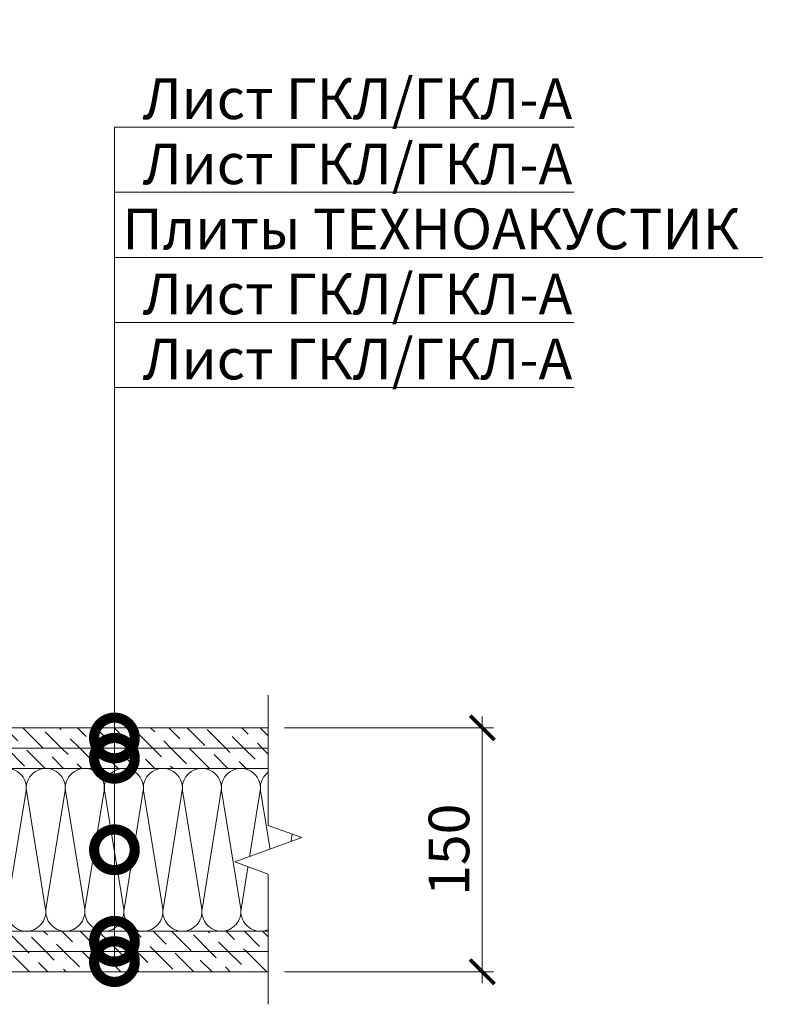
# Model space of a CAD drawing. Units: millimetres. Extents: x -67579 to 111450, y -31287 to -2843.
# Drawn here: x 64538 to 65011, y -22977 to -22372 of the extents above; entities that cross this region are included whole.
import ezdxf
from ezdxf import colors
from ezdxf.entities.mleader import LeaderData, LeaderLine
from ezdxf.math import Vec2, Vec3

# ---------------------------------------------------------------- set-up
doc = ezdxf.new("R2010")
doc.units = ezdxf.units.MM
doc.layers.get('0').update_dxf_attribs({"lineweight": 30})
doc.layers.get('DEFPOINTS').update_dxf_attribs({"color": 251, "lineweight": 0})
for name, color, linetype, lineweight in [('FP-XX-МАРКИ ПОМЕЩЕНИЙ', 250, 'Continuous', 25), ('TN-ГИПСОКАРТОН', 252, 'Continuous', 30), ('TN-РАЗМЕРЫ', 184, 'Continuous', 15), ('TN-РАЗМЕРЫ @ 10', 184, 'Continuous', 15), ('TN-УТЕПЛИТЕЛЬ КВ', 42, 'Continuous', 15), ('Штрих ГКЛ', 252, 'Continuous', 15)]:
    doc.layers.add(name, color=color, linetype=linetype, lineweight=lineweight)
doc.layers.add('TN-АННОТАЦИИ', color=7, linetype='Continuous', lineweight=20, true_color=0x000000)
doc.layers.add('TN-АННОТАЦИИ @ 10', color=7, linetype='Continuous', lineweight=20, true_color=0x000000)
doc.styles.add('TN-Текст', font='isocpeur.ttf')
doc.styles.add('TN-Текст-Аннотативный', font='isocpeur.ttf')
doc.dimstyles.new('ПТС-Размеры-Аннотативный$0', dxfattribs={"dimtxt": 2.5, "dimasz": 1.5, "dimexe": 0.7, "dimexo": 1, "dimgap": 0.8, "dimtad": 1, "dimdec": 0, "dimzin": 0, "dimdsep": 46, "dimtxsty": 'TN-Текст-Аннотативный', "dimblk": 'ARCHTICK', "dimcen": 2, "dimdle": 0.7, "dimadec": 0, "dimazin": 0, "dimtfac": 1, "dimtdec": 0, "dimtmove": 1, "dimatfit": 3, "dimfxl": 0.7, "dimtolj": 1, "dimtzin": 0, "dimlwd": -1, "dimlwe": -1, "dimarcsym": 0})
pattern_1 = [(315, (0, 6340), (15.4348152, -4.2094951), [19.84375, -3.96875, 0, -3.96875])]

# ---------------------------------------------------------------- blocks, each defined once
blk = doc.blocks.new('_DotSmall')
at = {"color": 0, "linetype": 'ByBlock', "const_width": 0.5}
blk.add_lwpolyline([(-0.0625, 0, 1), (0.0625, 0, 1)], format="xyb", close=True, dxfattribs=at)
blk = doc.blocks.new('*U152')
at = {"ltscale": 100}
for p, q in [((0, 104), (24, 104)), ((0, 4), (0, 104)), ((24, 104), (48, 104)), ((48, 104), (72, 104)), ((72, 104), (96, 104)), ((96, 104), (120, 104)), ((120, 104), (144, 104)), ((144, 104), (168, 104)), ((168, 104), (192, 104)), ((192, 104), (216, 104)), ((216, 104), (240, 104)), ((240, 104), (264, 104)), ((264, 104), (288, 104)), ((288, 104), (312, 104)), ((312, 104), (336, 104)), ((0, 4), (24, 4)), ((24, 4), (48, 4)), ((48, 4), (72, 4)), ((72, 4), (96, 4)), ((96, 4), (120, 4)), ((120, 4), (144, 4)), ((144, 4), (168, 4)), ((168, 4), (192, 4)), ((192, 4), (216, 4)), ((216, 4), (240, 4)), ((240, 4), (264, 4)), ((264, 4), (288, 4)), ((288, 4), (312, 4)), ((312, 4), (336, 4))]:
    blk.add_line(p, q, dxfattribs=at)
at = {"lineweight": 9, "ltscale": 100, "transparency": 33554559}
for points in [[(0, 4, 0.451718), (11.9, 17.51), (0.1, 90.49, -1.135042), (23.9, 90.49), (12.1, 17.51, 0.451718), (24, 4, 0.451718)], [(24, 4, 0.451718), (35.9, 17.51), (24.1, 90.49, -1.135042), (47.9, 90.49), (36.1, 17.51, 0.451718), (48, 4, 0.451718)], [(48, 4, 0.451718), (59.9, 17.51), (48.1, 90.49, -1.135042), (71.9, 90.49), (60.1, 17.51, 0.451718), (72, 4, 0.451718)], [(72, 4, 0.451718), (83.9, 17.51), (72.1, 90.49, -1.135042), (95.9, 90.49), (84.1, 17.51, 0.451718), (96, 4, 0.451718)], [(96, 4, 0.451718), (107.9, 17.51), (96.1, 90.49, -1.135042), (119.9, 90.49), (108.1, 17.51, 0.451718), (120, 4, 0.451718)], [(120, 4, 0.451718), (131.9, 17.51), (120.1, 90.49, -1.135042), (143.9, 90.49), (132.1, 17.51, 0.451718), (144, 4, 0.451718)], [(144, 4, 0.451718), (155.9, 17.51), (144.1, 90.49, -1.135042), (167.9, 90.49), (156.1, 17.51, 0.451718), (168, 4, 0.451718)], [(168, 4, 0.451718), (179.9, 17.51), (168.1, 90.49, -1.135042), (191.9, 90.49), (180.1, 17.51, 0.451718), (192, 4, 0.451718)], [(192, 4, 0.451718), (203.9, 17.51), (192.1, 90.49, -1.135042), (215.9, 90.49), (204.1, 17.51, 0.451718), (216, 4, 0.451718)], [(216, 4, 0.451718), (227.9, 17.51), (216.1, 90.49, -1.135042), (239.9, 90.49), (228.1, 17.51, 0.451718), (240, 4, 0.451718)], [(240, 4, 0.451718), (251.9, 17.51), (240.1, 90.49, -1.135042), (263.9, 90.49), (252.1, 17.51, 0.451718), (264, 4, 0.451718)], [(264, 4, 0.451718), (275.9, 17.51), (264.1, 90.49, -1.135042), (287.9, 90.49), (276.1, 17.51, 0.451718), (288, 4, 0.451718)], [(288, 4, 0.451718), (299.9, 17.51), (288.1, 90.49, -1.135042), (311.9, 90.49), (300.1, 17.51, 0.451718), (312, 4, 0.451718)], [(312, 4, 0.451718), (323.9, 17.51), (312.1, 90.49, -1.135042), (335.9, 90.49), (324.1, 17.51, 0.451718), (336, 4, 0.451718)]]:
    blk.add_lwpolyline(points, format="xyb", dxfattribs=at)
blk = doc.blocks.new('*U149')
at = {"lineweight": 0}
blk.add_wipeout([(971.2, 66.8), (0, 66.8), (0, -600), (-206.1, -675), (206.1, -825), (0, -900), (0, -1579.1), (971.2, -1579.1), (971.2, -900), (1177.2, -825), (765.1, -675), (971.2, -600)], dxfattribs=at).dxf.layer = 'FP-XX-МАРКИ ПОМЕЩЕНИЙ'
at = {"linetype": 'Continuous'}
blk.add_lwpolyline([(0, -1700), (0, -900), (0, -900), (206.1, -825), (-206.1, -675), (0, -600), (0, 200)], dxfattribs=at)
blk = doc.blocks.new('_ARCHTICK')
at = {"color": 0, "linetype": 'ByBlock', "ltscale": 10, "const_width": 0.15}
blk.add_lwpolyline([(-0.5, -0.5), (0.5, 0.5)], dxfattribs=at)
blk = doc.blocks.new('*D278')
at = {"layer": 'DEFPOINTS', "color": 0, "transparency": 16777216}
for p in [(64691.2, -22806.85), (64691.2, -22956.85), (64822.87, -22956.85)]:
    blk.add_point(p, dxfattribs=at)
at = {"layer": 'TN-РАЗМЕРЫ', "color": 0, "transparency": 16777216}
for p, q in [((64822.87, -22799.85), (64822.87, -22963.85)), ((64701.2, -22806.85), (64829.87, -22806.85)), ((64701.2, -22956.85), (64829.87, -22956.85))]:
    blk.add_line(p, q, dxfattribs=at)
at = {"layer": 'TN-РАЗМЕРЫ', "color": 0, "transparency": 16777216, "xscale": 15, "yscale": 15, "zscale": 15}
for p, rotation in [((64822.87, -22806.85), 90), ((64822.87, -22956.85), 270)]:
    blk.add_blockref('_ARCHTICK', p, dxfattribs=dict(at, rotation=rotation))
at = {"layer": 'TN-РАЗМЕРЫ', "color": 0, "lineweight": 50, "transparency": 16777216, "insert": (64802.37, -22881.85), "char_height": 25, "attachment_point": 5, "rotation": 90, "style": 'TN-Текст-Аннотативный'}
blk.add_mtext('\\A1;150', dxfattribs=at)

msp = doc.modelspace()

# ---------------------------------------------------------------- hatches: boundary and pattern name
at = {"layer": 'Штрих ГКЛ', "ltscale": 100, "transparency": 33554636}
h = msp.add_hatch(dxfattribs=at)
h.set_pattern_fill('ANSI36', color=0, scale=2.5, angle=270, style=0)
h.set_pattern_definition(pattern_1)
h.paths.add_polyline_path([(64718.73, -22806.85), (64383.55, -22806.85), (64383.55, -22819.35), (64718.73, -22819.35)])
h = msp.add_hatch(dxfattribs=at)
h.set_pattern_fill('ANSI36', color=0, scale=2.5, angle=270, style=0)
h.set_pattern_definition(pattern_1)
h.paths.add_polyline_path([(64718.73, -22831.85), (64383.55, -22831.85), (64383.55, -22819.35), (64718.73, -22819.35)])
h = msp.add_hatch(dxfattribs=at)
h.set_pattern_fill('ANSI36', color=0, scale=2.5, angle=270, style=0)
h.set_pattern_definition(pattern_1)
h.paths.add_polyline_path([(64718.73, -22931.85), (64383.55, -22931.85), (64383.55, -22944.35), (64718.73, -22944.35)])
h = msp.add_hatch(dxfattribs=at)
h.set_pattern_fill('ANSI36', color=0, scale=2.5, angle=270, style=0)
h.set_pattern_definition(pattern_1)
h.paths.add_polyline_path([(64718.73, -22956.85), (64383.55, -22956.85), (64383.55, -22944.35), (64718.73, -22944.35)])

# ---------------------------------------------------------------- linework, layer by layer
at = {"layer": 'TN-ГИПСОКАРТОН', "color": 0, "lineweight": 0}
for points in [[(64383.55, -22819.35), (64718.73, -22819.35), (64718.73, -22806.85), (64383.55, -22806.85)], [(64383.55, -22819.35), (64718.73, -22819.35), (64718.73, -22831.85), (64383.55, -22831.85)], [(64383.55, -22944.35), (64718.73, -22944.35), (64718.73, -22931.85), (64383.55, -22931.85)], [(64383.55, -22944.35), (64718.73, -22944.35), (64718.73, -22956.85), (64383.55, -22956.85)]]:
    msp.add_lwpolyline(points, close=True, dxfattribs=at)

# ---------------------------------------------------------------- block references
at = {"layer": 'TN-УТЕПЛИТЕЛЬ КВ', "lineweight": -2, "ltscale": 100}
msp.add_blockref('*U152', (64374.4, -22935.85), dxfattribs=at)

# ---------------------------------------------------------------- texts
at = {"layer": 'TN-АННОТАЦИИ', "color": 0, "char_height": 40, "attachment_point": 1, "style": 'TN-Текст-Аннотативный'}
for s, width, insert in [('\\pi247.36294;{\\fISOCPEUR|b1|i0|c204|p34;Конструкция каркасной перегородки\\P\\pi23.55485; на профиле ПС 100/50 с двухслойной облицовкой ГКЛ \\P\\pi558.27749;(вид сверху)}', 1410.8278, (59125.16, -22117.82)), ('\\pi134.35058;{\\fISOCPEUR|b1|i0|c204|p34;Примыкание каркасной перегородки на профиле\\P\\pi207.72389; ПС 100/50 с двухслойной облицовкой ГКЛ\\P\\pi490.99226; к кирпичной стене}', 1470.1104, (63765.12, -22170.9))]:
    msp.add_mtext_dynamic_manual_height_columns(s, width=width, gutter_width=20358.2, heights=[0], dxfattribs=dict(at, insert=insert))

# ---------------------------------------------------------------- leaders
at = {"layer": 'TN-АННОТАЦИИ @ 10'}
ml = msp.add_multileader_mtext('Standard', dxfattribs=at)
ml.set_content(' Лист ГКЛ/ГКЛ-А', color=256, style='TN-Текст')
ml.set_leader_properties(color=256, linetype='ByLayer', lineweight=-1)
ml.set_arrow_properties(name='DOTSMALL')
ml.build(insert=Vec2(0, 0))
ml.multileader.update_dxf_attribs({"text_left_attachment_type": 6, "text_right_attachment_type": 6, "dogleg_length": 100, "arrow_head_size": 50, "scale": 10})
ctx = ml.context
ctx.base_point, ctx.scale, ctx.char_height, ctx.arrow_head_size, ctx.landing_gap_size, ctx.plane_origin = Vec3(64604.79, -22437.65), 10, 25, 50, 0, Vec3(62753.68, -21276.87)
ctx.left_attachment, ctx.right_attachment, ctx.text_align_type = 6, 6, 1
notes = []
notes.append((ctx, [(1, (1, 1, 0), (64596.61, -22437.65), (1, 0), 8.18, [(1, [(64596.61, -22813.1), (64596.61, -22437.65)], 0, [])])]))
ctx.mtext.insert, ctx.mtext.alignment, ctx.mtext.line_spacing_style, ctx.mtext.flow_direction = Vec3(64742.29, -22407.65), 2, 2, 5
ml = msp.add_multileader_mtext('Standard', dxfattribs=at)
ml.set_content(' Лист ГКЛ/ГКЛ-А', color=256, style='TN-Текст')
ml.set_leader_properties(color=256, linetype='ByLayer', lineweight=-1)
ml.set_arrow_properties(name='DOTSMALL')
ml.build(insert=Vec2(0, 0))
ml.multileader.update_dxf_attribs({"text_left_attachment_type": 6, "text_right_attachment_type": 6, "dogleg_length": 100, "arrow_head_size": 50, "scale": 10})
ctx = ml.context
ctx.base_point, ctx.scale, ctx.char_height, ctx.arrow_head_size, ctx.landing_gap_size, ctx.plane_origin = Vec3(64604.79, -22477.65), 10, 25, 50, 0, Vec3(62753.68, -21316.87)
ctx.left_attachment, ctx.right_attachment, ctx.text_align_type = 6, 6, 1
notes.append((ctx, [(1, (1, 1, 0), (64596.61, -22477.65), (1, 0), 8.18, [(1, [(64596.61, -22825.6), (64596.61, -22477.65)], 0, [])])]))
ctx.mtext.insert, ctx.mtext.alignment, ctx.mtext.line_spacing_style, ctx.mtext.flow_direction = Vec3(64742.29, -22447.65), 2, 2, 5
ml = msp.add_multileader_mtext('Standard', dxfattribs=at)
ml.set_content(' Плиты ТЕХНОАКУСТИК', color=256, style='TN-Текст')
ml.set_leader_properties(color=256, linetype='ByLayer', lineweight=-1)
ml.set_arrow_properties(name='DOTSMALL')
ml.build(insert=Vec2(0, 0))
ml.multileader.update_dxf_attribs({"text_left_attachment_type": 6, "text_right_attachment_type": 6, "dogleg_length": 100, "arrow_head_size": 50, "scale": 10})
ctx = ml.context
ctx.base_point, ctx.scale, ctx.char_height, ctx.arrow_head_size, ctx.landing_gap_size, ctx.plane_origin = Vec3(64604.79, -22517.65), 10, 25, 50, 0, Vec3(62753.68, -21356.87)
ctx.left_attachment, ctx.right_attachment, ctx.text_align_type = 6, 6, 1
notes.append((ctx, [(1, (1, 1, 0), (64596.61, -22517.65), (1, 0), 8.18, [(1, [(64596.61, -22881.85), (64596.61, -22517.65)], 0, [])])]))
ctx.mtext.insert, ctx.mtext.alignment, ctx.mtext.line_spacing_style, ctx.mtext.flow_direction = Vec3(64787.29, -22487.65), 2, 2, 5
ml = msp.add_multileader_mtext('Standard', dxfattribs=at)
ml.set_content(' Лист ГКЛ/ГКЛ-А', color=256, style='TN-Текст')
ml.set_leader_properties(color=256, linetype='ByLayer', lineweight=-1)
ml.set_arrow_properties(name='DOTSMALL')
ml.build(insert=Vec2(0, 0))
ml.multileader.update_dxf_attribs({"text_left_attachment_type": 6, "text_right_attachment_type": 6, "dogleg_length": 100, "arrow_head_size": 50, "scale": 10})
ctx = ml.context
ctx.base_point, ctx.scale, ctx.char_height, ctx.arrow_head_size, ctx.landing_gap_size, ctx.plane_origin = Vec3(64604.79, -22557.65), 10, 25, 50, 0, Vec3(62753.68, -21396.87)
ctx.left_attachment, ctx.right_attachment, ctx.text_align_type = 6, 6, 1
notes.append((ctx, [(1, (1, 1, 0), (64596.61, -22557.65), (1, 0), 8.18, [(1, [(64596.61, -22938.1), (64596.61, -22557.65)], 0, [])])]))
ctx.mtext.insert, ctx.mtext.alignment, ctx.mtext.line_spacing_style, ctx.mtext.flow_direction = Vec3(64742.29, -22527.65), 2, 2, 5
ml = msp.add_multileader_mtext('Standard', dxfattribs=at)
ml.set_content(' Лист ГКЛ/ГКЛ-А', color=256, style='TN-Текст')
ml.set_leader_properties(color=256, linetype='ByLayer', lineweight=-1)
ml.set_arrow_properties(name='DOTSMALL')
ml.build(insert=Vec2(0, 0))
ml.multileader.update_dxf_attribs({"text_left_attachment_type": 6, "text_right_attachment_type": 6, "dogleg_length": 100, "arrow_head_size": 50, "scale": 10})
ctx = ml.context
ctx.base_point, ctx.scale, ctx.char_height, ctx.arrow_head_size, ctx.landing_gap_size, ctx.plane_origin = Vec3(64604.79, -22597.65), 10, 25, 50, 0, Vec3(62753.68, -21436.87)
ctx.left_attachment, ctx.right_attachment, ctx.text_align_type = 6, 6, 1
notes.append((ctx, [(1, (1, 1, 0), (64596.61, -22597.65), (1, 0), 8.18, [(1, [(64596.61, -22950.6), (64596.61, -22597.65)], 0, [])])]))
ctx.mtext.insert, ctx.mtext.alignment, ctx.mtext.line_spacing_style, ctx.mtext.flow_direction = Vec3(64742.29, -22567.65), 2, 2, 5
for ctx, leaders in notes:
    for number, flags, end, landing, length, lines in leaders:
        leader = LeaderData()
        leader.index, (leader.has_last_leader_line, leader.has_dogleg_vector, leader.attachment_direction) = number, flags
        leader.last_leader_point, leader.dogleg_vector, leader.dogleg_length = Vec3(end), Vec3(landing), length
        for number, points, colour, breaks in lines:
            line = LeaderLine()
            line.index, line.vertices, line.color, line.breaks = number, Vec3.list(points), colors.encode_raw_color(colour), breaks
            leader.lines.append(line)
        ctx.leaders.append(leader)

# ---------------------------------------------------------------- next in the draw order: block references
at = {"layer": 'TN-АННОТАЦИИ', "xscale": -0.1, "yscale": 0.1, "zscale": 0.1, "rotation": 180}
msp.add_blockref('*U149', (64691.2, -22956.85), dxfattribs=at)

# ---------------------------------------------------------------- next in the draw order: dimensions: what is measured, and where the dimension line sits
at = {"layer": 'TN-РАЗМЕРЫ @ 10', "lineweight": 50}
dim = msp.add_linear_dim(base=(64822.87, -22956.85), p1=(64691.2, -22806.85), p2=(64691.2, -22956.85), angle=90, dimstyle='ПТС-Размеры-Аннотативный$0', override={"dimscale": 10, "dimtix": 0, "dimtofl": 1, "dimtmove": 1, "dimatfit": 3}, dxfattribs=at)
dim.commit()
dim.dimension.update_dxf_attribs({"geometry": '*D278', "text_midpoint": (64802.37, -22881.85)})

doc.saveas('drawing.dxf')
